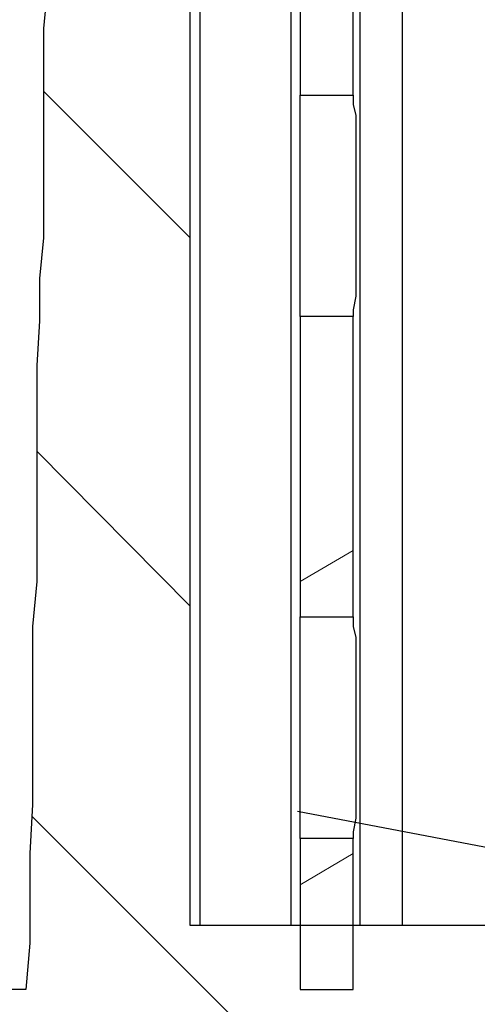
# Model space of a CAD drawing. Units: feet. Extents: x -2.6 to 16.4, y -11.1 to 9.6.
# Drawn here: x 9.5 to 9.7, y 6.6 to 7 of the extents above; entities that cross this region are included whole.
import ezdxf

# ---------------------------------------------------------------- set-up
doc = ezdxf.new("R2010")
doc.units = ezdxf.units.FT
doc.header["$MEASUREMENT"] = 0
doc.layers.get('0').update_dxf_attribs({"linetype": 'CONTINUOUS'})

msp = doc.modelspace()

# ---------------------------------------------------------------- linework, layer by layer
at = {"color": 1, "linetype": 'Continuous', "lineweight": -2}
for points in [[(9.69112, 6.60082), (9.69112, 8.15312), (9.69112, 8.15312)], [(9.71164, 8.15312), (9.71164, 6.60082), (9.71164, 6.60082)], [(9.83543, 6.60082), (9.60837, 6.60082), (9.60837, 7.45938)], [(9.61301, 7.45938), (9.61301, 6.60082), (9.61301, 6.60082)], [(9.65736, 7.45938), (9.65736, 6.60082), (9.65736, 6.60082)], [(9.68781, 7.00527), (9.68781, 7.00064), (9.68913, 6.99534), (9.68913, 6.98674), (9.68913, 6.97681), (9.68913, 6.96688), (9.68913, 6.95629), (9.68913, 6.94437), (9.68913, 6.93444), (9.68913, 6.92451), (9.68913, 6.91392), (9.68913, 6.9073), (9.68781, 6.90068), (9.68781, 6.89737)], [(9.68781, 6.75108), (9.68781, 6.74645), (9.68913, 6.74115), (9.68913, 6.73255), (9.68913, 6.72262), (9.68913, 6.71269), (9.68913, 6.7021), (9.68913, 6.69018), (9.68913, 6.68025), (9.68913, 6.67032), (9.68913, 6.65973), (9.68913, 6.65311), (9.68781, 6.64649), (9.68781, 6.64318)], [(9.66067, 6.65642), (9.75864, 6.63788), (9.75864, 6.63788)]]:
    msp.add_lwpolyline(points, dxfattribs=at)
at = {"color": 2, "linetype": 'Continuous', "lineweight": -2}
for points in [[(9.66199, 7.00527), (9.68781, 7.00527), (9.68781, 7.15157), (9.66199, 7.15157)], [(9.66199, 6.75108), (9.68781, 6.75108), (9.68781, 6.89737), (9.66199, 6.89737)]]:
    msp.add_lwpolyline(points, close=True, dxfattribs=at)
for points in [[(9.53887, 7.05823), (9.53688, 7.03771), (9.53688, 7.01719), (9.53688, 6.99865), (9.53688, 6.97681), (9.53688, 6.95629), (9.53688, 6.93577), (9.5349, 6.91591), (9.5349, 6.89539), (9.53357, 6.87354), (9.53357, 6.85302), (9.53357, 6.8325), (9.53357, 6.81066), (9.53357, 6.78881), (9.53357, 6.76829), (9.53159, 6.74645), (9.53159, 6.72394), (9.53159, 6.7021), (9.53159, 6.68025), (9.53159, 6.65973), (9.53026, 6.6359), (9.53026, 6.61405), (9.53026, 6.59221), (9.52828, 6.5697), (9.41177, 6.5697)], [(9.66199, 6.89737), (9.66199, 6.90068), (9.66199, 6.90532), (9.66199, 6.91392), (9.66199, 6.92451), (9.66199, 6.93444), (9.66199, 6.94437), (9.66199, 6.95629), (9.66199, 6.96688), (9.66199, 6.97681), (9.66199, 6.98674), (9.66199, 6.99534), (9.66199, 7.00064), (9.66199, 7.00527)], [(9.66199, 6.64318), (9.66199, 6.64649), (9.66199, 6.65112), (9.66199, 6.65973), (9.66199, 6.67032), (9.66199, 6.68025), (9.66199, 6.69018), (9.66199, 6.7021), (9.66199, 6.71269), (9.66199, 6.72262), (9.66199, 6.73255), (9.66199, 6.74115), (9.66199, 6.74645), (9.66199, 6.75108)]]:
    msp.add_lwpolyline(points, dxfattribs=at)
at = {"color": 9, "linetype": 'Continuous', "lineweight": -2, "transparency": 33554648}
for points in [[(9.53688, 7.00726), (9.60837, 6.93577), (9.60837, 6.93577)], [(9.53357, 6.83185), (9.60837, 6.75638), (9.60837, 6.75638)], [(9.53127, 6.65409), (9.71164, 6.47372), (9.71164, 6.47372)]]:
    msp.add_lwpolyline(points, dxfattribs=at)
at = {"color": 1, "linetype": 'Continuous', "lineweight": 15}
for points in [[(9.66199, 6.76829), (9.68781, 6.78352), (9.68781, 6.78352)], [(9.66199, 6.62067), (9.68781, 6.6359), (9.68781, 6.6359)]]:
    msp.add_lwpolyline(points, dxfattribs=at)
at = {"color": 1, "linetype": 'Continuous', "lineweight": -2}
msp.add_lwpolyline([(9.68781, 6.64318), (9.66199, 6.64318), (9.66199, 6.5697), (9.68781, 6.5697)], close=True, dxfattribs=at)

doc.saveas('drawing.dxf')
